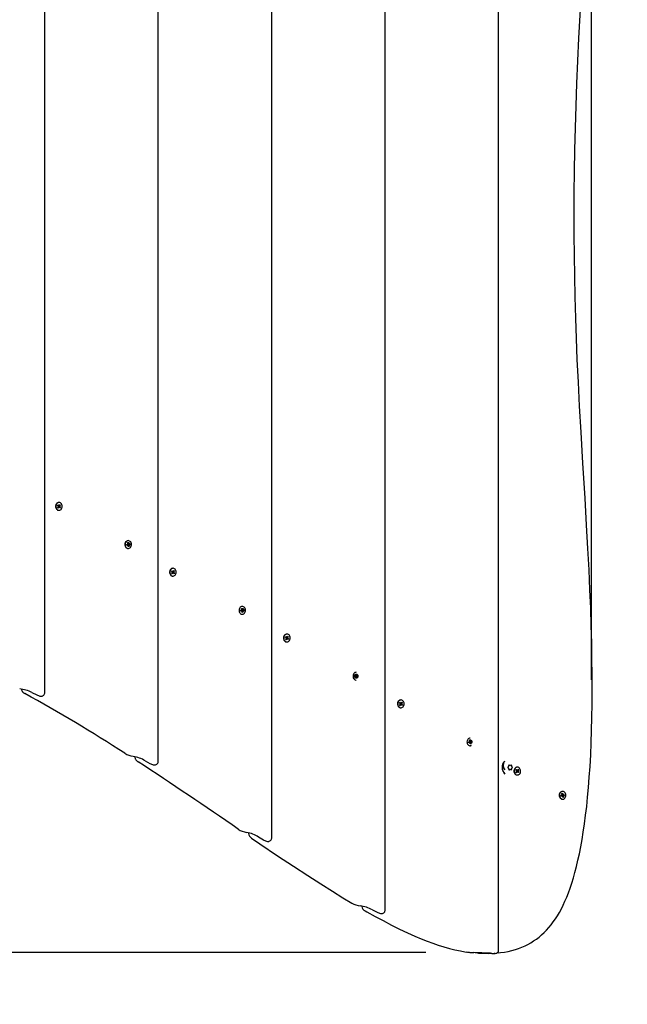
# Model space of a CAD drawing. Units: millimetres. Extents: x 1.76 to 8.8, y 1.79 to 7.78.
# Drawn here: x 6.03 to 6.78, y 3.65 to 4.87 of the extents above; entities that cross this region are included whole.
import ezdxf

# ---------------------------------------------------------------- set-up
doc = ezdxf.new("R2010")
doc.units = ezdxf.units.MM
doc.header["$LTSCALE"] = 50
doc.header["$PDSIZE"] = -1
doc.linetypes.add('SLD-Сплошная', pattern=[0])
doc.layers.add('ПРИМЕЧАНИЯ', color=7, linetype='SLD-Сплошная')
doc.styles.add('SLDTEXTSTYLE1', font='isocpeui.ttf')
doc.dimstyles.new('SLDDIMSTYLE3', dxfattribs={"dimtxt": 0.15, "dimasz": 0.15, "dimexe": 0, "dimexo": 0.0625, "dimgap": 0.0375, "dimtad": 1, "dimtoh": 1, "dimrnd": 1e-09, "dimzin": 12, "dimdsep": 46, "dimtxsty": 'SLDTEXTSTYLE1', "dimcen": 0.09, "dimadec": 0, "dimazin": 3, "dimtfac": 1, "dimtofl": 0, "dimtmove": 0, "dimatfit": 3, "dimfxl": 1, "dimfrac": 2, "dimtolj": 1, "dimtzin": 12, "dimarcsym": 0})

# ---------------------------------------------------------------- blocks, each defined once
blk = doc.blocks.new('_D_5')
at = {"layer": 'Defpoints', "color": 0, "transparency": 16777216}
for p in [(2.4721, 4.6911), (8.2783, 3.716), (8.2783, 1.8126)]:
    blk.add_point(p, dxfattribs=at)
at = {"layer": 'ПРИМЕЧАНИЯ', "color": 0, "lineweight": -2, "transparency": 16777216}
for p, q in [((2.4721, 4.6286), (2.4721, 1.8126)), ((8.2783, 3.6535), (8.2783, 1.8126)), ((2.6221, 1.8126), (8.1283, 1.8126))]:
    blk.add_line(p, q, dxfattribs=at)
at = {"layer": 'ПРИМЕЧАНИЯ', "color": 0, "transparency": 16777216}
for points in [[(2.6221, 1.8376), (2.6221, 1.7876), (2.4721, 1.8126)], [(8.1283, 1.8376), (8.1283, 1.7876), (8.2783, 1.8126)]]:
    blk.add_solid(points, dxfattribs=at)
at = {"layer": 'ПРИМЕЧАНИЯ', "color": 0, "transparency": 16777216, "insert": (5.3752, 2.0001), "char_height": 0.15, "attachment_point": 2, "style": 'SLDTEXTSTYLE1'}
blk.add_mtext('\\A1;5.81м', dxfattribs=at)
blk = doc.blocks.new('*D13')
at = {"color": 0, "lineweight": -2, "transparency": 16777216}
for p, q in [((6.5246, 5.4566), (1.9753, 5.4566)), ((1.9753, 5.3066), (1.9753, 3.8659)), ((6.5297, 3.7159), (1.9753, 3.7159))]:
    blk.add_line(p, q, dxfattribs=at)
at = {"color": 0, "transparency": 16777216}
for points in [[(1.9503, 5.3066), (2.0003, 5.3066), (1.9753, 5.4566)], [(1.9503, 3.8659), (2.0003, 3.8659), (1.9753, 3.7159)]]:
    blk.add_solid(points, dxfattribs=at)
at = {"layer": 'Defpoints', "color": 0, "transparency": 16777216}
for p in [(6.5871, 5.4566), (1.9753, 3.7159), (6.5922, 3.7159)]:
    blk.add_point(p, dxfattribs=at)
at = {"color": 0, "transparency": 16777216, "insert": (1.8618, 4.5862), "char_height": 0.15, "attachment_point": 5, "rotation": 90, "style": 'SLDTEXTSTYLE1'}
blk.add_mtext('\\A1;1.74м', dxfattribs=at)
blk = doc.blocks.new('*D14')
at = {"color": 0, "lineweight": -2, "transparency": 16777216}
for p, q in [((3.9724, 4.5603), (3.9724, 7.5648)), ((4.1224, 7.5648), (6.5842, 7.5648)), ((6.7342, 4.0526), (6.7342, 7.5648))]:
    blk.add_line(p, q, dxfattribs=at)
at = {"color": 0, "transparency": 16777216}
for points in [[(4.1224, 7.5898), (4.1224, 7.5398), (3.9724, 7.5648)], [(6.5842, 7.5898), (6.5842, 7.5398), (6.7342, 7.5648)]]:
    blk.add_solid(points, dxfattribs=at)
at = {"layer": 'Defpoints', "color": 0, "transparency": 16777216}
for p in [(6.7342, 7.5648), (3.9724, 4.4978), (6.7342, 3.9901)]:
    blk.add_point(p, dxfattribs=at)
at = {"color": 0, "transparency": 16777216, "insert": (5.3533, 7.6782), "char_height": 0.15, "attachment_point": 5, "style": 'SLDTEXTSTYLE1'}
blk.add_mtext('\\A1;2.76м', dxfattribs=at)

msp = doc.modelspace()

# ---------------------------------------------------------------- linework, layer by layer
at = {"color": 7, "linetype": 'SLD-Сплошная', "lineweight": 25}
for p, q in [((6.6195, 3.719), (6.6195, 5.4512)), ((6.4795, 3.7685), (6.4795, 5.416)), ((6.3393, 3.8576), (6.3393, 5.3252)), ((6.1993, 3.9519), (6.1993, 5.2218)), ((6.0592, 4.0368), (6.0592, 5.1228)), ((6.075, 4.2679), (6.0755, 4.2686)), ((6.0758, 4.2671), (6.075, 4.2679)), ((6.0751, 4.2679), (6.0755, 4.2686)), ((6.0752, 4.2651), (6.0759, 4.2661)), ((6.0753, 4.2677), (6.0759, 4.2677)), ((6.0754, 4.2665), (6.076, 4.2668)), ((6.076, 4.2664), (6.0754, 4.2665)), ((6.0755, 4.2686), (6.0763, 4.2679)), ((6.0759, 4.2677), (6.0764, 4.2672)), ((6.0764, 4.2664), (6.076, 4.2657)), ((6.0764, 4.2672), (6.0784, 4.2683)), ((6.0764, 4.2664), (6.0782, 4.2669)), ((6.0764, 4.2664), (6.0786, 4.2655)), ((6.0765, 4.2715), (6.0765, 4.2715)), ((6.0766, 4.2677), (6.0767, 4.2684)), ((6.0767, 4.2684), (6.0769, 4.2677)), ((6.0771, 4.268), (6.0778, 4.2689)), ((6.0776, 4.267), (6.0782, 4.2669)), ((6.0782, 4.2669), (6.0777, 4.2666)), ((6.0778, 4.2689), (6.0784, 4.2683)), ((6.0784, 4.2683), (6.0778, 4.2673)), ((6.0778, 4.2663), (6.0786, 4.2655)), ((6.0759, 4.2645), (6.0752, 4.2651)), ((6.0752, 4.2651), (6.0759, 4.2645)), ((6.076, 4.2657), (6.0756, 4.2657)), ((6.0765, 4.2654), (6.0759, 4.2645)), ((6.0765, 4.2619), (6.0765, 4.2619)), ((6.077, 4.265), (6.0767, 4.2657)), ((6.077, 4.2657), (6.077, 4.265)), ((6.0781, 4.2648), (6.0773, 4.2655)), ((6.0786, 4.2655), (6.0781, 4.2648)), ((6.1602, 4.2196), (6.1612, 4.2199)), ((6.1604, 4.2187), (6.1602, 4.2196)), ((6.1616, 4.2189), (6.1604, 4.2189)), ((6.1614, 4.2189), (6.1604, 4.2187)), ((6.1611, 4.2206), (6.1617, 4.2204)), ((6.1615, 4.2201), (6.1611, 4.2206)), ((6.1615, 4.222), (6.1623, 4.2222)), ((6.1617, 4.2208), (6.1615, 4.222)), ((6.1615, 4.2182), (6.1617, 4.2189)), ((6.162, 4.2187), (6.1615, 4.2182)), ((6.1617, 4.2208), (6.1623, 4.2222)), ((6.1617, 4.2204), (6.1632, 4.2204)), ((6.1617, 4.2204), (6.1619, 4.2194)), ((6.1619, 4.2194), (6.1643, 4.2197)), ((6.1623, 4.2172), (6.1621, 4.2184)), ((6.1621, 4.2184), (6.1631, 4.2174)), ((6.1622, 4.2245), (6.1622, 4.2245)), ((6.1623, 4.2222), (6.1625, 4.221)), ((6.1631, 4.2174), (6.1623, 4.2172)), ((6.1626, 4.2206), (6.163, 4.2211)), ((6.163, 4.2211), (6.1629, 4.2204)), ((6.1635, 4.2187), (6.1629, 4.219)), ((6.1629, 4.2186), (6.1631, 4.2174)), ((6.1631, 4.2193), (6.1635, 4.2187)), ((6.1632, 4.2204), (6.1642, 4.2207)), ((6.1643, 4.2197), (6.1633, 4.2194)), ((6.1642, 4.2207), (6.1643, 4.2197)), ((6.1622, 4.2149), (6.1623, 4.2149)), ((6.2157, 4.1866), (6.2162, 4.1874)), ((6.2165, 4.1859), (6.2157, 4.1866)), ((6.2158, 4.1866), (6.2162, 4.1874)), ((6.2159, 4.1839), (6.2166, 4.1848)), ((6.2166, 4.1833), (6.2159, 4.1839)), ((6.2159, 4.1839), (6.2166, 4.1833)), ((6.216, 4.1865), (6.2166, 4.1865)), ((6.2161, 4.1853), (6.2166, 4.1855)), ((6.2167, 4.1852), (6.2161, 4.1853)), ((6.2162, 4.1874), (6.217, 4.1866)), ((6.2169, 4.1845), (6.2163, 4.1845)), ((6.2166, 4.1865), (6.2171, 4.186)), ((6.2172, 4.1842), (6.2166, 4.1833)), ((6.2171, 4.1852), (6.2169, 4.1845)), ((6.2171, 4.186), (6.2191, 4.1871)), ((6.2171, 4.1852), (6.2189, 4.1857)), ((6.2171, 4.1852), (6.2193, 4.1843)), ((6.2172, 4.1903), (6.2172, 4.1903)), ((6.2173, 4.1865), (6.2174, 4.1872)), ((6.2174, 4.1872), (6.2176, 4.1865)), ((6.2177, 4.1837), (6.2174, 4.1844)), ((6.2177, 4.1845), (6.2177, 4.1837)), ((6.2178, 4.1867), (6.2185, 4.1877)), ((6.2188, 4.1835), (6.218, 4.1843)), ((6.2183, 4.1858), (6.2189, 4.1857)), ((6.2189, 4.1857), (6.2184, 4.1854)), ((6.2185, 4.1877), (6.2191, 4.1871)), ((6.2191, 4.1871), (6.2185, 4.1861)), ((6.2185, 4.1851), (6.2193, 4.1843)), ((6.2193, 4.1843), (6.2188, 4.1835)), ((6.2172, 4.1807), (6.2172, 4.1807)), ((6.3009, 4.1384), (6.3019, 4.1387)), ((6.3011, 4.1374), (6.3009, 4.1384)), ((6.3022, 4.1377), (6.3011, 4.1377)), ((6.3021, 4.1377), (6.3011, 4.1374)), ((6.3018, 4.1394), (6.3024, 4.1392)), ((6.3022, 4.1388), (6.3018, 4.1394)), ((6.3022, 4.1407), (6.303, 4.1409)), ((6.3024, 4.1395), (6.3022, 4.1407)), ((6.3022, 4.137), (6.3024, 4.1377)), ((6.3026, 4.1375), (6.3022, 4.137)), ((6.3024, 4.1395), (6.303, 4.1409)), ((6.3024, 4.1392), (6.3039, 4.1392)), ((6.3024, 4.1392), (6.3026, 4.1382)), ((6.3026, 4.1382), (6.305, 4.1385)), ((6.303, 4.1359), (6.3028, 4.1371)), ((6.3028, 4.1371), (6.3038, 4.1362)), ((6.303, 4.1432), (6.3029, 4.1432)), ((6.3029, 4.1336), (6.303, 4.1336)), ((6.303, 4.1409), (6.3032, 4.1397)), ((6.3038, 4.1362), (6.303, 4.1359)), ((6.3033, 4.1394), (6.3037, 4.1399)), ((6.3037, 4.1399), (6.3036, 4.1392)), ((6.3042, 4.1375), (6.3036, 4.1377)), ((6.3036, 4.1373), (6.3038, 4.1362)), ((6.3038, 4.138), (6.3042, 4.1375)), ((6.3039, 4.1392), (6.3049, 4.1394)), ((6.305, 4.1385), (6.304, 4.1382)), ((6.3049, 4.1394), (6.305, 4.1385)), ((6.3579, 4.109), (6.3579, 4.109)), ((6.3564, 4.1054), (6.3569, 4.1062)), ((6.3572, 4.1046), (6.3564, 4.1054)), ((6.3565, 4.1054), (6.3569, 4.1062)), ((6.3566, 4.1027), (6.3573, 4.1036)), ((6.3573, 4.102), (6.3566, 4.1027)), ((6.3566, 4.1027), (6.3573, 4.102)), ((6.3567, 4.1052), (6.3573, 4.1052)), ((6.3568, 4.1041), (6.3573, 4.1043)), ((6.3574, 4.1039), (6.3568, 4.1041)), ((6.3569, 4.1062), (6.3577, 4.1054)), ((6.3574, 4.1032), (6.357, 4.1032)), ((6.3573, 4.1052), (6.3578, 4.1048)), ((6.3579, 4.103), (6.3573, 4.102)), ((6.3578, 4.1039), (6.3574, 4.1032)), ((6.3578, 4.1048), (6.3598, 4.1058)), ((6.3578, 4.1039), (6.3596, 4.1044)), ((6.3578, 4.1039), (6.36, 4.1031)), ((6.3579, 4.0994), (6.3579, 4.0994)), ((6.358, 4.1052), (6.3581, 4.106)), ((6.3581, 4.106), (6.3583, 4.1053)), ((6.3584, 4.1025), (6.3581, 4.1032)), ((6.3584, 4.1032), (6.3584, 4.1025)), ((6.3585, 4.1055), (6.3591, 4.1065)), ((6.3595, 4.1023), (6.3587, 4.1031)), ((6.359, 4.1045), (6.3596, 4.1044)), ((6.3591, 4.1065), (6.3598, 4.1058)), ((6.3596, 4.1044), (6.3591, 4.1042)), ((6.3598, 4.1058), (6.3592, 4.1049)), ((6.3592, 4.1039), (6.36, 4.1031)), ((6.36, 4.1031), (6.3595, 4.1023)), ((6.4429, 4.0595), (6.4437, 4.0597)), ((6.4431, 4.0583), (6.4429, 4.0595)), ((6.4431, 4.0583), (6.4437, 4.0597)), ((6.4437, 4.062), (6.4437, 4.062)), ((6.4437, 4.0597), (6.4439, 4.0585)), ((6.4416, 4.0572), (6.4426, 4.0574)), ((6.4418, 4.0562), (6.4416, 4.0572)), ((6.443, 4.0565), (6.4418, 4.0565)), ((6.4428, 4.0565), (6.4418, 4.0562)), ((6.4425, 4.0581), (6.443, 4.0579)), ((6.4429, 4.0576), (6.4425, 4.0581)), ((6.4429, 4.0558), (6.4431, 4.0564)), ((6.4433, 4.0562), (6.4429, 4.0558)), ((6.4431, 4.0579), (6.4446, 4.058)), ((6.4431, 4.0579), (6.4433, 4.0569)), ((6.4433, 4.0569), (6.4457, 4.0572)), ((6.4445, 4.0549), (6.4435, 4.0559)), ((6.4435, 4.0559), (6.4445, 4.0549)), ((6.4437, 4.0524), (6.4437, 4.0524)), ((6.444, 4.0582), (6.4444, 4.0587)), ((6.4444, 4.0587), (6.4443, 4.058)), ((6.4449, 4.0563), (6.4443, 4.0565)), ((6.4443, 4.0561), (6.4445, 4.0549)), ((6.4445, 4.0568), (6.4449, 4.0563)), ((6.4446, 4.058), (6.4457, 4.0572)), ((6.4457, 4.0572), (6.4447, 4.057)), ((6.0304, 4.0411), (6.0304, 4.0411)), ((6.0433, 4.0369), (6.0492, 4.0341)), ((6.4971, 4.0242), (6.4976, 4.0249)), ((6.4979, 4.0234), (6.4971, 4.0242)), ((6.4972, 4.0242), (6.4976, 4.0249)), ((6.4974, 4.024), (6.498, 4.024)), ((6.4975, 4.0228), (6.498, 4.0231)), ((6.4981, 4.0227), (6.4975, 4.0228)), ((6.4976, 4.0249), (6.4984, 4.0242)), ((6.498, 4.024), (6.4985, 4.0235)), ((6.4985, 4.0235), (6.5005, 4.0246)), ((6.4985, 4.0227), (6.5003, 4.0232)), ((6.4986, 4.0278), (6.4986, 4.0278)), ((6.4987, 4.024), (6.4988, 4.0247)), ((6.4988, 4.0247), (6.499, 4.0241)), ((6.4992, 4.0243), (6.4998, 4.0252)), ((6.4997, 4.0233), (6.5003, 4.0232)), ((6.4998, 4.0252), (6.5005, 4.0246)), ((6.5003, 4.0232), (6.4998, 4.0229)), ((6.5005, 4.0246), (6.4999, 4.0236)), ((6.4973, 4.0214), (6.498, 4.0224)), ((6.498, 4.0208), (6.4973, 4.0214)), ((6.4973, 4.0214), (6.498, 4.0208)), ((6.4983, 4.022), (6.4977, 4.022)), ((6.4986, 4.0217), (6.498, 4.0208)), ((6.4985, 4.0227), (6.4983, 4.022)), ((6.4985, 4.0227), (6.5007, 4.0219)), ((6.4986, 4.0182), (6.4986, 4.0182)), ((6.499, 4.0213), (6.4988, 4.022)), ((6.4991, 4.022), (6.499, 4.0213)), ((6.5002, 4.0211), (6.4994, 4.0218)), ((6.4999, 4.0226), (6.5007, 4.0219)), ((6.5007, 4.0219), (6.5002, 4.0211)), ((6.5823, 3.976), (6.5833, 3.9762)), ((6.5825, 3.975), (6.5823, 3.976)), ((6.5837, 3.9752), (6.5824, 3.9752)), ((6.5835, 3.9752), (6.5825, 3.975)), ((6.5832, 3.9769), (6.5837, 3.9767)), ((6.5836, 3.9764), (6.5832, 3.9769)), ((6.5835, 3.9783), (6.5843, 3.9785)), ((6.5838, 3.9771), (6.5835, 3.9783)), ((6.5836, 3.9745), (6.5838, 3.9752)), ((6.584, 3.975), (6.5836, 3.9745)), ((6.5838, 3.9771), (6.5843, 3.9785)), ((6.5838, 3.9767), (6.5853, 3.9767)), ((6.5838, 3.9767), (6.584, 3.9757)), ((6.584, 3.9757), (6.5864, 3.976)), ((6.5844, 3.9735), (6.5842, 3.9747)), ((6.5842, 3.9747), (6.5852, 3.9737)), ((6.5844, 3.9808), (6.5843, 3.9808)), ((6.5843, 3.9785), (6.5846, 3.9773)), ((6.5847, 3.9769), (6.5851, 3.9774)), ((6.5851, 3.9774), (6.585, 3.9767)), ((6.5856, 3.975), (6.585, 3.9753)), ((6.585, 3.9749), (6.5852, 3.9737)), ((6.5852, 3.9756), (6.5856, 3.975)), ((6.5853, 3.9767), (6.5862, 3.977)), ((6.5864, 3.976), (6.5854, 3.9757)), ((6.5852, 3.9737), (6.5844, 3.9735)), ((6.5844, 3.9712), (6.5844, 3.9712)), ((6.1705, 3.957), (6.1705, 3.957)), ((6.1831, 3.9528), (6.189, 3.9494)), ((6.6329, 3.9474), (6.6336, 3.947)), ((6.6336, 3.9421), (6.6329, 3.9417)), ((6.6409, 3.9412), (6.6414, 3.9419)), ((6.6409, 3.9412), (6.6414, 3.9419)), ((6.6416, 3.9404), (6.6409, 3.9412)), ((6.6411, 3.9384), (6.6417, 3.9394)), ((6.6417, 3.9378), (6.6411, 3.9384)), ((6.6411, 3.9384), (6.6417, 3.9378)), ((6.6412, 3.941), (6.6418, 3.941)), ((6.6413, 3.9398), (6.6418, 3.9401)), ((6.6419, 3.9397), (6.6413, 3.9398)), ((6.6414, 3.9419), (6.6422, 3.9412)), ((6.6421, 3.939), (6.6415, 3.939)), ((6.6424, 3.9387), (6.6417, 3.9378)), ((6.6418, 3.941), (6.6422, 3.9405)), ((6.6423, 3.9397), (6.6421, 3.939)), ((6.6422, 3.9405), (6.6443, 3.9416)), ((6.6423, 3.9448), (6.6423, 3.9448)), ((6.6423, 3.9397), (6.6441, 3.9402)), ((6.6423, 3.9397), (6.6445, 3.9388)), ((6.6424, 3.941), (6.6425, 3.9417)), ((6.6425, 3.9417), (6.6427, 3.941)), ((6.6428, 3.9383), (6.6426, 3.939)), ((6.6429, 3.939), (6.6428, 3.9383)), ((6.643, 3.9413), (6.6436, 3.9422)), ((6.644, 3.9381), (6.6432, 3.9388)), ((6.6435, 3.9403), (6.6441, 3.9402)), ((6.6441, 3.9402), (6.6435, 3.9399)), ((6.6436, 3.9422), (6.6443, 3.9416)), ((6.6443, 3.9416), (6.6436, 3.9406)), ((6.6437, 3.9396), (6.6445, 3.9388)), ((6.6445, 3.9388), (6.644, 3.9381)), ((6.6423, 3.9352), (6.6423, 3.9352)), ((6.6982, 3.9149), (6.6982, 3.9149)), ((6.6965, 3.91), (6.6975, 3.9103)), ((6.6967, 3.9091), (6.6965, 3.91)), ((6.6978, 3.9093), (6.6966, 3.9093)), ((6.6976, 3.9093), (6.6967, 3.9091)), ((6.6973, 3.911), (6.6979, 3.9108)), ((6.6977, 3.9105), (6.6973, 3.911)), ((6.6977, 3.9124), (6.6985, 3.9126)), ((6.6979, 3.9112), (6.6977, 3.9124)), ((6.6978, 3.9086), (6.6979, 3.9093)), ((6.6982, 3.9091), (6.6978, 3.9086)), ((6.6979, 3.9112), (6.6985, 3.9126)), ((6.698, 3.9108), (6.6994, 3.9108)), ((6.698, 3.9108), (6.6982, 3.9098)), ((6.6982, 3.9098), (6.7006, 3.9101)), ((6.6982, 3.9053), (6.6982, 3.9053)), ((6.6986, 3.9076), (6.6983, 3.9088)), ((6.6983, 3.9088), (6.6994, 3.9078)), ((6.6985, 3.9126), (6.6987, 3.9114)), ((6.6994, 3.9078), (6.6986, 3.9076)), ((6.6989, 3.911), (6.6993, 3.9115)), ((6.6993, 3.9115), (6.6991, 3.9108)), ((6.6991, 3.909), (6.6994, 3.9078)), ((6.6997, 3.9091), (6.6992, 3.9094)), ((6.6993, 3.9097), (6.6997, 3.9091)), ((6.6994, 3.9108), (6.7004, 3.9111)), ((6.7006, 3.9101), (6.6996, 3.9098)), ((6.7004, 3.9111), (6.7006, 3.9101)), ((6.3106, 3.8629), (6.3106, 3.8629)), ((6.3232, 3.8587), (6.3291, 3.8552)), ((6.4507, 3.7729), (6.4507, 3.7729)), ((6.5969, 3.7151), (6.6007, 3.7151)), ((6.6007, 3.7151), (6.6069, 3.715)), ((6.6052, 3.7152), (6.6112, 3.715)), ((6.6125, 3.715), (6.6153, 3.715))]:
    msp.add_line(p, q, dxfattribs=at)
at = {"color": 7, "linetype": 'SLD-Сплошная', "lineweight": 25, "flags": 128}
for points in [[(6.6191, 3.7156), (6.6218, 3.7159), (6.6266, 3.7165), (6.6313, 3.7174), (6.6358, 3.7184), (6.6401, 3.7196), (6.6442, 3.721), (6.6482, 3.7225), (6.6521, 3.7242), (6.6557, 3.7261), (6.6592, 3.7281), (6.6627, 3.7303), (6.6661, 3.7326), (6.6694, 3.7352), (6.6726, 3.7379), (6.6757, 3.7408), (6.6787, 3.7438), (6.6816, 3.747), (6.6843, 3.7503), (6.6869, 3.7538), (6.6895, 3.7575), (6.692, 3.7614), (6.6945, 3.7656), (6.6969, 3.77), (6.6992, 3.7746), (6.7014, 3.7794), (6.7036, 3.7845), (6.7057, 3.7899), (6.7078, 3.7957), (6.7098, 3.8018), (6.7118, 3.8082), (6.7137, 3.815), (6.7156, 3.8222), (6.7174, 3.8299), (6.7192, 3.838), (6.7209, 3.8465), (6.7225, 3.8554), (6.724, 3.8648), (6.7255, 3.8749), (6.7269, 3.8855), (6.7282, 3.8964), (6.7293, 3.9079), (6.7304, 3.9199), (6.7314, 3.9324), (6.7323, 3.9458), (6.7331, 3.9601), (6.7337, 3.9748), (6.7342, 3.9901), (6.7346, 4.006), (6.7349, 4.0227), (6.735, 4.0404), (6.7349, 4.059), (6.7347, 4.0783), (6.7344, 4.0983), (6.7338, 4.1192), (6.7331, 4.141), (6.7322, 4.1639), (6.7311, 4.1884), (6.7297, 4.2147), (6.7281, 4.2434), (6.7261, 4.2768), (6.7235, 4.3199), (6.7212, 4.3582), (6.7194, 4.3903), (6.7179, 4.4201), (6.7166, 4.4479), (6.7156, 4.4741), (6.7147, 4.4991), (6.7139, 4.5255), (6.7134, 4.5509), (6.713, 4.5763), (6.7128, 4.6019), (6.7128, 4.6278), (6.7129, 4.6539), (6.7132, 4.6803), (6.7136, 4.707), (6.7143, 4.7339), (6.7151, 4.7611), (6.7161, 4.7886), (6.7172, 4.8165), (6.7186, 4.8446), (6.7201, 4.873), (6.7218, 4.9022), (6.7239, 4.9364), (6.7267, 4.9809), (6.7292, 5.0209), (6.7309, 5.0504), (6.7322, 5.0763), (6.7333, 5.0996), (6.7342, 5.1211), (6.7349, 5.1411), (6.7354, 5.1601), (6.7357, 5.1777), (6.7358, 5.1937), (6.7358, 5.2085), (6.7357, 5.2223), (6.7354, 5.2355), (6.7349, 5.2494), (6.7343, 5.2627), (6.7337, 5.2734), (6.7329, 5.2832), (6.7321, 5.2923), (6.7312, 5.3009), (6.7302, 5.3091), (6.7289, 5.3177), (6.7276, 5.3259), (6.7261, 5.3337), (6.7247, 5.34), (6.7231, 5.3465), (6.7214, 5.3528), (6.7196, 5.3589), (6.7176, 5.3647), (6.7156, 5.3702), (6.7134, 5.3755), (6.7111, 5.3806), (6.7088, 5.3854), (6.7063, 5.3901), (6.7037, 5.3945), (6.701, 5.3988), (6.6982, 5.4028), (6.6953, 5.4067), (6.6923, 5.4103), (6.6892, 5.4138), (6.686, 5.4172), (6.6826, 5.4205), (6.6791, 5.4236), (6.6754, 5.4267), (6.6715, 5.4296), (6.6674, 5.4324), (6.6632, 5.4352), (6.6588, 5.4378), (6.6542, 5.4404), (6.6494, 5.4427), (6.6446, 5.4449), (6.6397, 5.4469), (6.6348, 5.4487), (6.6298, 5.4504), (6.6247, 5.4518), (6.6196, 5.453), (6.6189, 5.4532)], [(6.0765, 4.2715), (6.0757, 4.2714), (6.0749, 4.2711), (6.0742, 4.2706), (6.0735, 4.2699), (6.073, 4.2691), (6.0727, 4.2681), (6.0725, 4.2671), (6.0726, 4.2661), (6.0728, 4.2651), (6.0731, 4.2641), (6.0737, 4.2633), (6.0743, 4.2627), (6.0751, 4.2622), (6.0759, 4.2619), (6.0765, 4.2619)], [(6.0793, 4.2704), (6.0786, 4.271), (6.0778, 4.2714), (6.0769, 4.2715), (6.0761, 4.2714), (6.0753, 4.2711), (6.0745, 4.2706), (6.0739, 4.2699), (6.0734, 4.2691), (6.0731, 4.2681), (6.0729, 4.2671), (6.0729, 4.2661), (6.0731, 4.2651), (6.0735, 4.2641), (6.074, 4.2633), (6.0747, 4.2627), (6.0754, 4.2622), (6.0763, 4.2619), (6.0771, 4.2619), (6.0779, 4.2621), (6.0787, 4.2625), (6.0794, 4.2631), (6.08, 4.2639), (6.0804, 4.2648), (6.0807, 4.2658), (6.0807, 4.2668), (6.0806, 4.2678), (6.0803, 4.2688), (6.0799, 4.2697), (6.0793, 4.2704)], [(6.1622, 4.2245), (6.1611, 4.2244), (6.1603, 4.224), (6.1596, 4.2235), (6.159, 4.2228), (6.1585, 4.2219), (6.1582, 4.221), (6.158, 4.22), (6.1581, 4.2189), (6.1583, 4.2179), (6.1587, 4.217), (6.1592, 4.2162), (6.1599, 4.2156), (6.1607, 4.2151), (6.1615, 4.2149), (6.1619, 4.2149)], [(6.1615, 4.2244), (6.1606, 4.224), (6.1599, 4.2235), (6.1593, 4.2228), (6.1588, 4.2219), (6.1585, 4.221), (6.1584, 4.22), (6.1584, 4.2189), (6.1586, 4.2179), (6.159, 4.217), (6.1596, 4.2162), (6.1602, 4.2156), (6.161, 4.2151), (6.1618, 4.2149), (6.1627, 4.2149), (6.1635, 4.2151), (6.1643, 4.2155), (6.165, 4.2162), (6.1655, 4.217), (6.1659, 4.2179), (6.1662, 4.2189), (6.1662, 4.2199), (6.1661, 4.2209), (6.1658, 4.2219), (6.1653, 4.2228), (6.1647, 4.2235), (6.1639, 4.224), (6.1631, 4.2244), (6.1623, 4.2245), (6.1615, 4.2244)], [(6.1617, 4.2204), (6.1617, 4.2204), (6.1617, 4.2204)], [(6.1623, 4.2222), (6.1624, 4.2222), (6.1631, 4.2219), (6.1637, 4.2214), (6.1641, 4.2207), (6.1643, 4.2199), (6.1642, 4.2191), (6.1639, 4.2183), (6.1635, 4.2177), (6.1628, 4.2173), (6.1623, 4.2172)], [(6.2172, 4.1903), (6.2164, 4.1902), (6.2156, 4.1899), (6.2149, 4.1894), (6.2142, 4.1887), (6.2137, 4.1878), (6.2134, 4.1869), (6.2132, 4.1859), (6.2133, 4.1848), (6.2135, 4.1838), (6.2138, 4.1829), (6.2144, 4.1821), (6.215, 4.1814), (6.2158, 4.181), (6.2166, 4.1807), (6.2172, 4.1807)], [(6.22, 4.1892), (6.2193, 4.1898), (6.2185, 4.1901), (6.2176, 4.1903), (6.2168, 4.1902), (6.216, 4.1899), (6.2152, 4.1894), (6.2146, 4.1887), (6.2141, 4.1878), (6.2138, 4.1869), (6.2136, 4.1859), (6.2136, 4.1848), (6.2138, 4.1838), (6.2142, 4.1829), (6.2147, 4.1821), (6.2154, 4.1814), (6.2161, 4.181), (6.217, 4.1807), (6.2178, 4.1807), (6.2186, 4.1809), (6.2194, 4.1813), (6.2201, 4.1819), (6.2207, 4.1827), (6.2211, 4.1836), (6.2214, 4.1845), (6.2214, 4.1856), (6.2213, 4.1866), (6.221, 4.1876), (6.2206, 4.1885), (6.22, 4.1892)], [(6.3021, 4.1431), (6.3013, 4.1428), (6.3006, 4.1423), (6.3, 4.1416), (6.2995, 4.1407), (6.2992, 4.1397), (6.2991, 4.1387), (6.2991, 4.1377), (6.2993, 4.1367), (6.2997, 4.1358), (6.3003, 4.135), (6.3009, 4.1343), (6.3017, 4.1339), (6.3025, 4.1337), (6.3034, 4.1337), (6.3042, 4.1339), (6.305, 4.1343), (6.3057, 4.1349), (6.3062, 4.1357), (6.3066, 4.1366), (6.3069, 4.1376), (6.3069, 4.1387), (6.3068, 4.1397), (6.3065, 4.1407), (6.306, 4.1415), (6.3054, 4.1422), (6.3046, 4.1428), (6.3038, 4.1431), (6.303, 4.1432), (6.3021, 4.1431)], [(6.3024, 4.1392), (6.3024, 4.1392), (6.3024, 4.1392)], [(6.303, 4.1409), (6.3031, 4.1409), (6.3038, 4.1407), (6.3044, 4.1402), (6.3048, 4.1395), (6.305, 4.1387), (6.3049, 4.1379), (6.3047, 4.1371), (6.3042, 4.1365), (6.3036, 4.1361), (6.303, 4.136)], [(6.3579, 4.109), (6.3571, 4.109), (6.3563, 4.1087), (6.3556, 4.1081), (6.3549, 4.1075), (6.3544, 4.1066), (6.3541, 4.1057), (6.3539, 4.1046), (6.354, 4.1036), (6.3542, 4.1026), (6.3545, 4.1017), (6.3551, 4.1009), (6.3557, 4.1002), (6.3565, 4.0997), (6.3573, 4.0995), (6.3579, 4.0994)], [(6.3607, 4.108), (6.36, 4.1085), (6.3592, 4.1089), (6.3583, 4.109), (6.3575, 4.109), (6.3567, 4.1087), (6.3559, 4.1081), (6.3553, 4.1075), (6.3548, 4.1066), (6.3544, 4.1057), (6.3543, 4.1046), (6.3543, 4.1036), (6.3545, 4.1026), (6.3549, 4.1017), (6.3554, 4.1009), (6.3561, 4.1002), (6.3568, 4.0997), (6.3577, 4.0995), (6.3585, 4.0995), (6.3593, 4.0996), (6.3601, 4.1001), (6.3608, 4.1007), (6.3614, 4.1014), (6.3618, 4.1023), (6.3621, 4.1033), (6.3621, 4.1043), (6.362, 4.1054), (6.3617, 4.1064), (6.3613, 4.1072), (6.3607, 4.108)], [(6.4437, 4.062), (6.4428, 4.0619), (6.442, 4.0616), (6.4413, 4.061), (6.4407, 4.0603), (6.4402, 4.0595), (6.4399, 4.0585), (6.4397, 4.0575), (6.4398, 4.0565), (6.44, 4.0555), (6.4404, 4.0545), (6.441, 4.0537), (6.4416, 4.0531), (6.4424, 4.0527), (6.4432, 4.0524), (6.4437, 4.0524)], [(6.4415, 4.0572), (6.4417, 4.058), (6.442, 4.0588), (6.4425, 4.0593), (6.4432, 4.0596), (6.4439, 4.0597), (6.4446, 4.0595), (6.4452, 4.059), (6.4456, 4.0583), (6.4458, 4.0575), (6.4457, 4.0566), (6.4455, 4.0559), (6.445, 4.0552), (6.4444, 4.0548), (6.4437, 4.0547), (6.443, 4.0549), (6.4423, 4.0553), (6.4419, 4.0559), (6.4416, 4.0567), (6.4415, 4.0572)], [(6.443, 4.0579), (6.4431, 4.0579), (6.4431, 4.0579)], [(6.0304, 4.0411), (6.0304, 4.0411), (6.0305, 4.0403), (6.0307, 4.0395), (6.031, 4.0389), (6.0315, 4.0383), (6.0319, 4.0377), (6.0326, 4.0372), (6.0335, 4.0365), (6.0344, 4.0359), (6.0347, 4.0358)], [(6.0492, 4.0341), (6.0493, 4.0341), (6.0503, 4.0336), (6.0513, 4.0332), (6.0523, 4.0329), (6.0533, 4.0327), (6.0544, 4.0326), (6.0551, 4.0326), (6.0559, 4.0327), (6.0567, 4.033), (6.0574, 4.0334), (6.058, 4.0339), (6.0585, 4.0346), (6.0589, 4.0354), (6.0592, 4.0362), (6.0592, 4.0368)], [(6.4986, 4.0278), (6.4978, 4.0277), (6.497, 4.0274), (6.4963, 4.0269), (6.4956, 4.0262), (6.4951, 4.0254), (6.4948, 4.0244), (6.4946, 4.0234), (6.4947, 4.0224), (6.4949, 4.0214), (6.4952, 4.0204), (6.4958, 4.0196), (6.4964, 4.019), (6.4972, 4.0185), (6.498, 4.0183), (6.4986, 4.0182)], [(6.5014, 4.0267), (6.5007, 4.0273), (6.4999, 4.0277), (6.499, 4.0278), (6.4982, 4.0277), (6.4974, 4.0274), (6.4966, 4.0269), (6.496, 4.0262), (6.4955, 4.0254), (6.4951, 4.0244), (6.495, 4.0234), (6.495, 4.0224), (6.4952, 4.0214), (6.4956, 4.0204), (6.4961, 4.0196), (6.4968, 4.019), (6.4975, 4.0185), (6.4984, 4.0183), (6.4992, 4.0182), (6.5, 4.0184), (6.5008, 4.0188), (6.5015, 4.0194), (6.5021, 4.0202), (6.5025, 4.0211), (6.5028, 4.0221), (6.5028, 4.0231), (6.5027, 4.0241), (6.5024, 4.0251), (6.502, 4.026), (6.5014, 4.0267)], [(6.5835, 3.9807), (6.5827, 3.9803), (6.582, 3.9798), (6.5814, 3.9791), (6.5809, 3.9782), (6.5806, 3.9773), (6.5804, 3.9763), (6.5805, 3.9752), (6.5807, 3.9742), (6.5811, 3.9733), (6.5817, 3.9725), (6.5823, 3.9719), (6.5831, 3.9714), (6.5839, 3.9712), (6.5848, 3.9712), (6.5856, 3.9714), (6.5844, 3.9712)], [(6.5835, 3.9783), (6.5839, 3.9784), (6.5846, 3.9785), (6.5852, 3.9782), (6.5858, 3.9777), (6.5862, 3.977), (6.5864, 3.9762), (6.5864, 3.9754), (6.5861, 3.9746), (6.5856, 3.974), (6.585, 3.9736), (6.5843, 3.9735)], [(6.5837, 3.9767), (6.5837, 3.9767), (6.5838, 3.9767)], [(6.1705, 3.957), (6.1705, 3.9569), (6.1706, 3.9561), (6.1708, 3.9553), (6.1711, 3.9546), (6.1715, 3.954), (6.1721, 3.9534), (6.1728, 3.9527), (6.1738, 3.9519), (6.1745, 3.9514)], [(6.189, 3.9494), (6.19, 3.9489), (6.1911, 3.9484), (6.1921, 3.9481), (6.1931, 3.9478), (6.1943, 3.9476), (6.1951, 3.9476), (6.1959, 3.9477), (6.1967, 3.948), (6.1974, 3.9484), (6.1981, 3.9489), (6.1986, 3.9496), (6.199, 3.9505), (6.1992, 3.9513), (6.1993, 3.9519)], [(6.6423, 3.9448), (6.6416, 3.9447), (6.6408, 3.9444), (6.6401, 3.9439), (6.6394, 3.9432), (6.6389, 3.9424), (6.6386, 3.9414), (6.6384, 3.9404), (6.6384, 3.9394), (6.6386, 3.9384), (6.639, 3.9374), (6.6395, 3.9366), (6.6402, 3.936), (6.641, 3.9355), (6.6418, 3.9352), (6.6423, 3.9352)], [(6.6452, 3.9437), (6.6444, 3.9443), (6.6436, 3.9447), (6.6428, 3.9448), (6.642, 3.9447), (6.6411, 3.9444), (6.6404, 3.9439), (6.6398, 3.9432), (6.6393, 3.9424), (6.6389, 3.9414), (6.6388, 3.9404), (6.6388, 3.9394), (6.639, 3.9384), (6.6394, 3.9374), (6.6399, 3.9366), (6.6405, 3.936), (6.6413, 3.9355), (6.6421, 3.9352), (6.643, 3.9352), (6.6438, 3.9354), (6.6446, 3.9358), (6.6453, 3.9364), (6.6459, 3.9372), (6.6463, 3.9381), (6.6465, 3.9391), (6.6466, 3.9401), (6.6465, 3.9411), (6.6462, 3.9421), (6.6458, 3.943), (6.6452, 3.9437)], [(6.6982, 3.9149), (6.6974, 3.9148), (6.6966, 3.9144), (6.6958, 3.9139), (6.6952, 3.9132), (6.6947, 3.9123), (6.6944, 3.9114), (6.6943, 3.9104), (6.6943, 3.9093), (6.6945, 3.9083), (6.6949, 3.9074), (6.6955, 3.9066), (6.6961, 3.906), (6.6969, 3.9055), (6.6977, 3.9053), (6.6982, 3.9053)], [(6.6977, 3.9148), (6.6969, 3.9144), (6.6962, 3.9139), (6.6955, 3.9132), (6.6951, 3.9123), (6.6947, 3.9114), (6.6946, 3.9104), (6.6946, 3.9093), (6.6949, 3.9083), (6.6953, 3.9074), (6.6958, 3.9066), (6.6965, 3.906), (6.6973, 3.9055), (6.6981, 3.9053), (6.6989, 3.9053), (6.6998, 3.9055), (6.7005, 3.9059), (6.7012, 3.9066), (6.7018, 3.9074), (6.7022, 3.9083), (6.7024, 3.9093), (6.7025, 3.9103), (6.7023, 3.9113), (6.702, 3.9123), (6.7015, 3.9132), (6.7009, 3.9139), (6.7002, 3.9144), (6.6994, 3.9148), (6.6985, 3.9149), (6.6977, 3.9148)], [(6.6979, 3.9108), (6.6979, 3.9108), (6.698, 3.9108)], [(6.3145, 3.8573), (6.3247, 3.8503), (6.3466, 3.8356), (6.3662, 3.8226), (6.384, 3.811), (6.4001, 3.8007), (6.4143, 3.7917), (6.4273, 3.7837), (6.4384, 3.7771)], [(6.3291, 3.8552), (6.3297, 3.8548), (6.3307, 3.8543), (6.3318, 3.8539), (6.3328, 3.8536), (6.334, 3.8533), (6.3348, 3.8533), (6.3356, 3.8533), (6.3364, 3.8535), (6.3372, 3.8539), (6.3379, 3.8544), (6.3385, 3.855), (6.3389, 3.8558), (6.3392, 3.8566), (6.3393, 3.8574), (6.3393, 3.8576)], [(6.4548, 3.7676), (6.4567, 3.7664), (6.467, 3.7607), (6.4768, 3.7554), (6.4872, 3.75), (6.4972, 3.7451), (6.5069, 3.7405), (6.5162, 3.7364), (6.5239, 3.7331), (6.5312, 3.7302), (6.5382, 3.7276), (6.5449, 3.7253), (6.552, 3.7231), (6.5589, 3.7211), (6.5656, 3.7195), (6.5722, 3.718), (6.5777, 3.717), (6.5799, 3.7167)], [(6.4636, 3.7687), (6.4653, 3.7679), (6.4695, 3.7658)], [(6.4695, 3.7658), (6.4695, 3.7658), (6.4705, 3.7653), (6.4715, 3.7649), (6.4726, 3.7646), (6.4736, 3.7644), (6.4747, 3.7643), (6.4755, 3.7643), (6.4762, 3.7644), (6.477, 3.7646), (6.4777, 3.765), (6.4783, 3.7656), (6.4789, 3.7663), (6.4792, 3.767), (6.4795, 3.7679), (6.4795, 3.7685)], [(6.6112, 3.715), (6.6095, 3.7151), (6.6018, 3.7151)], [(6.6112, 3.715), (6.612, 3.715), (6.6125, 3.715)], [(6.6153, 3.715), (6.6149, 3.715), (6.6141, 3.715)], [(6.6191, 3.7156), (6.6172, 3.7154), (6.6172, 3.7154)]]:
    msp.add_lwpolyline(points, dxfattribs=at)
at = {"color": 7, "linetype": 'SLD-Сплошная', "lineweight": 25}
for centre, radius, start, end in [((6.0755, 4.2682), 0.000506, 220.5088, 255.7497), ((6.0752, 4.2666), 0.000734, 16.8182, 44.6569), ((6.0752, 4.2665), 0.000808, 326.8913, 352.9857), ((6.0767, 4.2682), 0.00055, 224.544, 258.351), ((6.0771, 4.2669), 0.000849, 154.9041, 214.8898), ((6.0766, 4.2683), 0.000617, 295.9191, 327.1679), ((6.0784, 4.2669), 0.000808, 146.8926, 172.9876), ((6.0784, 4.2668), 0.000734, 196.8149, 224.6602), ((6.077, 4.2651), 0.000616, 115.8988, 147.1805), ((6.0769, 4.2652), 0.00055, 44.5587, 78.3457), ((6.1611, 4.2204), 0.000566, 285.4654, 318.6216), ((6.1615, 4.2185), 0.000492, 68.3119, 104.7348), ((6.1622, 4.2188), 0.00069, 117.7397, 168.2411), ((6.1608, 4.2206), 0.000881, 345.3798, 9.9578), ((6.1613, 4.2182), 0.000793, 9.5906, 35.9871), ((6.1632, 4.2211), 0.000791, 189.5317, 216.0148), ((6.163, 4.2209), 0.000491, 248.2836, 284.7493), ((6.1638, 4.2187), 0.000878, 165.318, 189.9833), ((6.1635, 4.2189), 0.000564, 105.43, 138.6795), ((6.2162, 4.187), 0.000505, 220.4648, 255.7938), ((6.2159, 4.1853), 0.000735, 16.8163, 44.6538), ((6.2159, 4.1853), 0.000808, 326.8913, 352.9857), ((6.2174, 4.187), 0.00055, 224.544, 258.351), ((6.2178, 4.1857), 0.000849, 154.9041, 214.8898), ((6.2177, 4.1839), 0.000616, 115.8999, 147.1871), ((6.2173, 4.1871), 0.000616, 295.8999, 327.1871), ((6.2176, 4.1839), 0.00055, 44.544, 78.351), ((6.2191, 4.1857), 0.000808, 146.8877, 172.9894), ((6.2191, 4.1856), 0.000735, 196.8163, 224.6538), ((6.3018, 4.1392), 0.000566, 285.4654, 318.6216), ((6.3022, 4.1372), 0.000492, 68.3119, 104.7348), ((6.3029, 4.1375), 0.00069, 111.3173, 165.1761), ((6.3015, 4.1394), 0.000881, 345.3798, 9.9578), ((6.302, 4.137), 0.000793, 9.5865, 35.9948), ((6.3039, 4.1399), 0.00079, 189.5253, 216.0212), ((6.3037, 4.1397), 0.000492, 248.3021, 284.742), ((6.3045, 4.1375), 0.000878, 165.318, 189.9833), ((6.3042, 4.1377), 0.000565, 105.4574, 138.6521), ((6.3568, 4.1057), 0.000505, 220.4648, 255.7938), ((6.3566, 4.1041), 0.000734, 16.8113, 44.6637), ((6.3566, 4.104), 0.000808, 326.8877, 352.9894), ((6.3581, 4.1058), 0.00055, 224.544, 258.351), ((6.3585, 4.1044), 0.000849, 154.9038, 214.89), ((6.3584, 4.1026), 0.000616, 115.8999, 147.1871), ((6.358, 4.1058), 0.000616, 295.8949, 327.1922), ((6.3583, 4.1027), 0.00055, 44.544, 78.351), ((6.3598, 4.1044), 0.000808, 146.8913, 172.9857), ((6.3598, 4.1044), 0.000734, 196.8112, 224.6589), ((6.4425, 4.058), 0.000566, 285.4654, 318.6216), ((6.4429, 4.056), 0.000492, 68.2858, 104.761), ((6.4422, 4.0581), 0.000881, 345.3807, 9.9573), ((6.4436, 4.0563), 0.00069, 117.7334, 168.2439), ((6.4427, 4.0558), 0.000794, 9.5954, 35.9822), ((6.4446, 4.0586), 0.000792, 189.5625, 215.9877), ((6.4444, 4.0584), 0.000491, 248.2759, 284.7681), ((6.4452, 4.0563), 0.000878, 165.3176, 189.9833), ((6.4449, 4.0564), 0.000564, 105.4312, 138.6783), ((6.0227, 3.9964), 0.0455, 63.0051, 82.9672), ((5.0981, 2.3271), 1.9484, 57.0427, 61.2727), ((6.4975, 4.0245), 0.000505, 220.4664, 255.7827), ((6.4973, 4.0229), 0.000735, 16.8232, 44.6469), ((6.4988, 4.0246), 0.00055, 224.5379, 258.3571), ((6.4992, 4.0232), 0.000849, 154.9035, 214.8903), ((6.4987, 4.0246), 0.000616, 295.8905, 327.1889), ((6.5005, 4.0232), 0.000808, 146.8827, 172.9911), ((6.5005, 4.0231), 0.000734, 196.8095, 224.6606), ((6.4973, 4.0228), 0.000808, 326.8926, 352.9876), ((6.4991, 4.0214), 0.000617, 115.9286, 147.1662), ((6.499, 4.0215), 0.00055, 44.5501, 78.3449), ((6.5832, 3.9768), 0.000566, 285.4654, 318.6216), ((6.5844, 3.9775), 0.00327, 90.0841, 104.7244), ((6.5836, 3.9748), 0.000492, 68.2858, 104.761), ((6.5829, 3.9769), 0.000881, 345.3807, 9.9573), ((6.5843, 3.9751), 0.00069, 117.7334, 168.2439), ((6.5834, 3.9745), 0.000794, 9.5954, 35.9822), ((6.5853, 3.9774), 0.000792, 189.5543, 215.9959), ((6.5851, 3.9772), 0.000491, 248.2759, 284.7681), ((6.5858, 3.975), 0.000878, 165.3188, 189.9828), ((6.5856, 3.9752), 0.000565, 105.4574, 138.6521), ((6.1708, 3.9807), 0.0226, 235.9721, 263.6725), ((6.1623, 3.9187), 0.0399, 58.4543, 81.31), ((1.6996, -2.8449), 8.1373, 55.58947, 56.63808), ((6.6357, 3.9447), 0.0119, 139.937, 224.6339), ((6.636, 3.9446), 0.0122, 140.1818, 219.8182), ((6.6336, 3.9473), 0.00865, 144.1094, 222.6119), ((6.6315, 3.9446), 0.000718, 112.8673, 247.1327), ((6.6308, 3.9464), 0.00123, 292.3891, 16.9898), ((6.6308, 3.9428), 0.00123, 343.0108, 67.6121), ((6.6325, 3.947), 0.000581, 44.0686, 206.288), ((6.6325, 3.9421), 0.000581, 153.7085, 315.9301), ((6.6336, 3.9479), 0.000869, 215.2313, 324.7687), ((6.6336, 3.9412), 0.000869, 35.2227, 144.7773), ((6.6348, 3.947), 0.000581, 333.7172, 135.9332), ((6.6348, 3.9421), 0.000581, 224.0681, 26.2864), ((6.6365, 3.9464), 0.00123, 163.0102, 247.6109), ((6.6365, 3.9428), 0.00123, 112.3879, 196.9892), ((6.6357, 3.9446), 0.000718, 292.8783, 67.1217), ((6.6413, 3.9415), 0.000506, 220.505, 255.7676), ((6.6411, 3.9399), 0.000738, 16.8809, 44.5892), ((6.641, 3.9398), 0.00081, 326.9215, 352.9588), ((6.6425, 3.9415), 0.00055, 224.5441, 258.3305), ((6.643, 3.9402), 0.000849, 154.8901, 214.9038), ((6.6429, 3.9384), 0.000617, 115.9093, 147.1854), ((6.6425, 3.9416), 0.000615, 295.8628, 327.2166), ((6.6428, 3.9385), 0.00055, 44.5432, 78.3314), ((6.6443, 3.9402), 0.000809, 146.9115, 172.9623), ((6.6442, 3.9401), 0.000736, 196.8297, 224.6072), ((6.6973, 3.9108), 0.000566, 285.4654, 318.6216), ((6.6978, 3.9088), 0.000491, 68.2797, 104.7643), ((6.6985, 3.9092), 0.00069, 117.7334, 168.2439), ((6.6971, 3.911), 0.000878, 345.3188, 9.9828), ((6.6976, 3.9086), 0.000793, 9.5873, 35.9977), ((6.6995, 3.9115), 0.000793, 189.5873, 215.9977), ((6.6993, 3.9113), 0.000491, 248.2797, 284.7643), ((6.7, 3.9091), 0.000878, 165.3188, 189.9828), ((6.6997, 3.9093), 0.000566, 105.4654, 138.6216), ((6.3109, 3.8863), 0.0221, 234.3997, 263.264), ((6.3023, 3.8263), 0.0385, 57.1794, 80.9022), ((6.3176, 3.8636), 0.00701, 185.8322, 243.9524), ((6.4508, 3.797), 0.0234, 238.0943, 264.4356), ((6.4426, 3.73), 0.0441, 61.5843, 82.2978), ((6.4573, 3.7738), 0.00668, 187.056, 248.2615), ((6.6155, 3.719), 0.004, 267.2108, 0.1147), ((6.5886, 3.7751), 0.059, 261.5456, 265.5842), ((6.5894, 3.7737), 0.0577, 264.6957, 269.2977), ((6.5879, 3.6272), 0.0887, 87.2095, 89.4848), ((6.5959, 3.724), 0.00891, 244.9842, 276.1984), ((6.4573, 1.017), 2.7022, 86.8624, 87.1395)]:
    msp.add_arc(centre, radius, start, end, dxfattribs=at)
for centre, major_axis, ratio, start_param, end_param in [((6.0754, 4.2684), (0.000454, 0.000725), 0.034051, 2.481747, 2.640276), ((6.0767, 4.2684), (0.00417, 0.00013), 0.170981, 4.526961, 4.684541), ((6.077, 4.2669), (0.00117, 0.00045), 0.484291, 1.783524, 1.942053), ((6.0782, 4.2669), (0.00488, 0.0007), 0.039944, 1.685522, 1.947322), ((6.0782, 4.2669), (0.005, -0.00065), 0.065555, 4.34786, 4.60966), ((6.077, 4.2669), (0.00123, -0.00036), 0.511874, 4.398095, 4.556624), ((6.0767, 4.2684), (0.00531, 0.00024), 0.129047, 4.689729, 4.746678), ((6.077, 4.265), (0.00534, -0.0001), 0.134377, 1.555939, 1.817738), ((6.077, 4.265), (0.0042, -0.0003), 0.156923, 1.632607, 1.894406), ((6.1611, 4.2206), (0.00497, 0.00066), 0.059211, 4.745138, 4.818536), ((6.1615, 4.2182), (0.00517, -0.0005), 0.101668, 1.495351, 1.554217), ((6.163, 4.2211), (0.00438, 0.00059), 0.096504, 4.380707, 4.598623), ((6.163, 4.2211), (0.00532, -0.0002), 0.130847, 4.456088, 4.683136), ((6.1635, 4.2187), (0.00521, 0.00045), 0.109239, 1.637959, 1.899758), ((6.1635, 4.2187), (0.00461, -0.00071), 0.028812, 1.698298, 1.960097), ((6.1623, 4.2187), (0.00131, 0.00012), 0.547782, 1.616132, 1.774661), ((6.2161, 4.1872), (0.000454, 0.000725), 0.034051, 2.481747, 2.640276), ((6.2177, 4.1837), (0.00534, -0.0001), 0.134377, 1.555939, 1.817738), ((6.2177, 4.1837), (0.0042, -0.0003), 0.156923, 1.632607, 1.894406), ((6.2174, 4.1872), (0.00417, 0.00013), 0.170981, 4.526961, 4.684541), ((6.2177, 4.1857), (0.00117, 0.00045), 0.484291, 1.783524, 1.942053), ((6.2189, 4.1857), (0.00488, 0.0007), 0.039944, 1.685522, 1.947322), ((6.2189, 4.1857), (0.005, -0.00065), 0.065555, 4.34786, 4.60966), ((6.2177, 4.1857), (0.00123, -0.00036), 0.511874, 4.398095, 4.556624), ((6.2174, 4.1872), (0.00531, 0.00024), 0.129047, 4.689729, 4.746678), ((6.3018, 4.1394), (0.00497, 0.00066), 0.059211, 4.745138, 4.818536), ((6.3022, 4.137), (0.00517, -0.0005), 0.101668, 1.495351, 1.554217), ((6.3037, 4.1399), (0.00438, 0.00059), 0.096504, 4.380707, 4.598623), ((6.3037, 4.1399), (0.00532, -0.0002), 0.130847, 4.456088, 4.683136), ((6.3042, 4.1375), (0.00521, 0.00045), 0.109239, 1.637959, 1.899758), ((6.3042, 4.1375), (0.00461, -0.00071), 0.028812, 1.698298, 1.960097), ((6.303, 4.1375), (0.00131, 0.00012), 0.547782, 1.616132, 1.774661), ((6.3568, 4.106), (0.000454, 0.000725), 0.034051, 2.481747, 2.640276), ((6.3584, 4.1025), (0.00534, -0.0001), 0.134377, 1.555939, 1.817738), ((6.3584, 4.1025), (0.0042, -0.0003), 0.156923, 1.632607, 1.894406), ((6.3581, 4.106), (0.00417, 0.00013), 0.170981, 4.526961, 4.684541), ((6.3584, 4.1044), (0.00117, 0.00045), 0.484291, 1.783524, 1.942053), ((6.3596, 4.1044), (0.00488, 0.0007), 0.039944, 1.685522, 1.947322), ((6.3596, 4.1044), (0.005, -0.00065), 0.065555, 4.34786, 4.60966), ((6.3584, 4.1044), (0.00123, -0.00036), 0.511874, 4.398095, 4.556624), ((6.3581, 4.106), (0.00531, 0.00024), 0.129047, 4.689729, 4.746678), ((6.4425, 4.0581), (0.00497, 0.00066), 0.059211, 4.745138, 4.818536), ((6.4429, 4.0558), (0.00517, -0.0005), 0.101668, 1.495351, 1.554217), ((6.4444, 4.0587), (0.00438, 0.00059), 0.096504, 4.380707, 4.598623), ((6.4444, 4.0587), (0.00532, -0.0002), 0.130847, 4.456088, 4.683136), ((6.4449, 4.0563), (0.00521, 0.00045), 0.109239, 1.637959, 1.899758), ((6.4449, 4.0563), (0.00461, -0.00071), 0.028812, 1.698298, 1.960097), ((6.4436, 4.0563), (0.00131, 0.00012), 0.547782, 1.616132, 1.774661), ((6.4975, 4.0247), (0.000454, 0.000725), 0.034051, 2.481747, 2.640276), ((6.4988, 4.0247), (0.00417, 0.00013), 0.170981, 4.526961, 4.684541), ((6.4991, 4.0232), (0.00117, 0.00045), 0.484291, 1.783524, 1.942053), ((6.5003, 4.0232), (0.00488, 0.0007), 0.039944, 1.685522, 1.947322), ((6.5003, 4.0232), (0.005, -0.00065), 0.065555, 4.34786, 4.60966), ((6.4988, 4.0247), (0.00531, 0.00024), 0.129047, 4.689729, 4.746678), ((6.499, 4.0213), (0.00534, -0.0001), 0.134377, 1.555939, 1.817738), ((6.499, 4.0213), (0.0042, -0.0003), 0.156923, 1.632607, 1.894406), ((6.4991, 4.0232), (0.00123, -0.00036), 0.511874, 4.398095, 4.556624), ((6.5832, 3.9769), (0.00497, 0.00066), 0.059211, 4.745138, 4.818536), ((6.5836, 3.9745), (0.00517, -0.0005), 0.101668, 1.495351, 1.554217), ((6.5851, 3.9774), (0.00438, 0.00059), 0.096504, 4.380707, 4.598623), ((6.5851, 3.9774), (0.00532, -0.0002), 0.130847, 4.456088, 4.683136), ((6.5856, 3.975), (0.00521, 0.00045), 0.109239, 1.637959, 1.899758), ((6.5856, 3.975), (0.00461, -0.00071), 0.028812, 1.698298, 1.960097), ((6.5843, 3.975), (0.00131, 0.00012), 0.547782, 1.616132, 1.774661), ((6.6413, 3.9417), (0.000454, 0.000725), 0.034051, 2.481747, 2.640276), ((6.6428, 3.9383), (0.00534, -0.0001), 0.134377, 1.555939, 1.817738), ((6.6428, 3.9383), (0.0042, -0.0003), 0.156923, 1.632607, 1.894406), ((6.6425, 3.9417), (0.00417, 0.00013), 0.170981, 4.526961, 4.684541), ((6.6429, 3.9402), (0.00117, 0.00045), 0.484291, 1.783524, 1.942053), ((6.6441, 3.9402), (0.00488, 0.0007), 0.039944, 1.685522, 1.947322), ((6.6441, 3.9402), (0.005, -0.00065), 0.065555, 4.34786, 4.60966), ((6.6429, 3.9402), (0.00123, -0.00036), 0.511874, 4.398095, 4.556624), ((6.6425, 3.9417), (0.00531, 0.00024), 0.129047, 4.689729, 4.746678), ((6.6973, 3.911), (0.00497, 0.00066), 0.059211, 4.745138, 4.818536), ((6.6993, 3.9115), (0.00438, 0.00059), 0.096504, 4.380707, 4.598623), ((6.6993, 3.9115), (0.00532, -0.0002), 0.130847, 4.456088, 4.683136), ((6.6978, 3.9086), (0.00517, -0.0005), 0.101668, 1.495351, 1.554217), ((6.6997, 3.9091), (0.00521, 0.00045), 0.109239, 1.637959, 1.899758), ((6.6997, 3.9091), (0.00461, -0.00071), 0.028812, 1.698298, 1.960097), ((6.6985, 3.9091), (0.00131, 0.00012), 0.547782, 1.616132, 1.774661)]:
    msp.add_ellipse(centre, major_axis=major_axis, ratio=ratio, start_param=start_param, end_param=end_param, dxfattribs=at)

# ---------------------------------------------------------------- dimensions: what is measured, and where the dimension line sits
dim = msp.add_linear_dim(base=(6.7342, 7.5648), p1=(3.9724, 4.4978), p2=(6.7342, 3.9901), dimstyle='SLDDIMSTYLE3', override={"dimpost": 'м'})
dim.commit()
dim.dimension.update_dxf_attribs({"geometry": '*D14', "text_midpoint": (5.3533, 7.6782)})
dim = msp.add_linear_dim(base=(1.9753, 3.7159), p1=(6.5871, 5.4566), p2=(6.5922, 3.7159), angle=90, dimstyle='SLDDIMSTYLE3', override={"dimpost": 'м'})
dim.commit()
dim.dimension.update_dxf_attribs({"geometry": '*D13', "text_midpoint": (1.8618, 4.5862)})
at = {"layer": 'ПРИМЕЧАНИЯ', "color": 251, "true_color": 0x636466}
dim = msp.add_linear_dim(base=(8.2783, 1.8126), p1=(2.4721, 4.6911), p2=(8.2783, 3.716), angle=0, dimstyle='SLDDIMSTYLE3', override={"dimpost": 'м'}, dxfattribs=at)
dim.commit()
dim.dimension.update_dxf_attribs({"geometry": '_D_5', "text_midpoint": (5.3752, 1.8126), "dimtype": 160})

doc.saveas('drawing.dxf')
